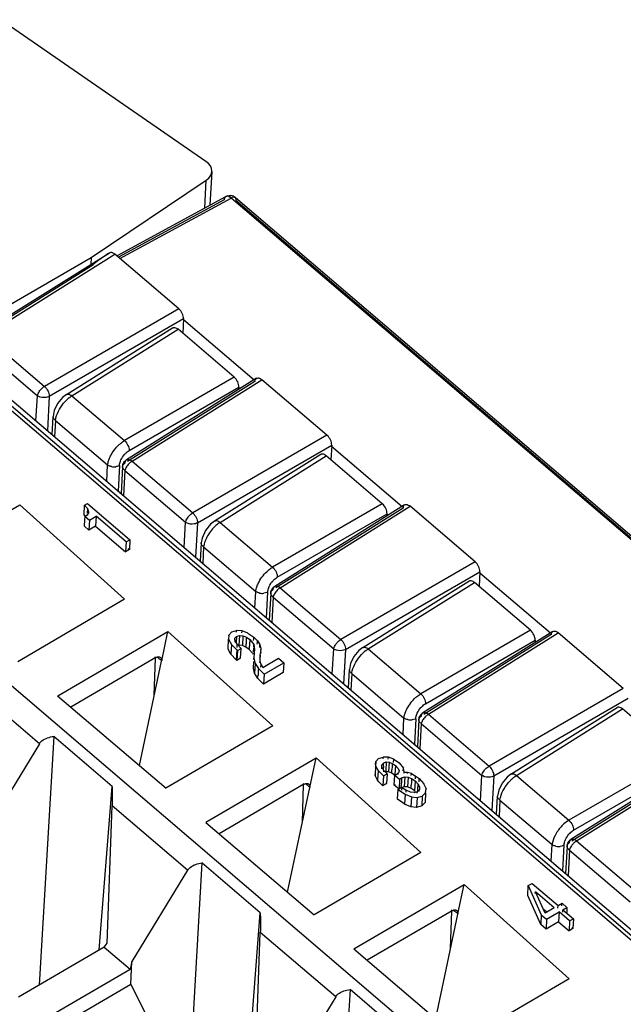
# Model space of a CAD drawing. Units: millimetres. Extents: x 0 to 420, y 0 to 297.
# Drawn here: x 315 to 327, y 212 to 231 of the extents above; entities that cross this region are included whole.
import ezdxf

# ---------------------------------------------------------------- set-up
doc = ezdxf.new("R2010")
doc.units = ezdxf.units.MM
doc.header["$LTSCALE"] = 23.1
doc.layers.get('0').update_dxf_attribs({"linetype": 'CONTINUOUS'})

msp = doc.modelspace()

# ---------------------------------------------------------------- linework, layer by layer
at = {"color": 7, "linetype": 'CONTINUOUS'}
for p, q in [((318.722, 227.874), (314.847, 230.554)), ((318.834, 227.682), (318.798, 227.046)), ((316.552, 226.057), (318.727, 227.518)), ((314.191, 224.685), (316.552, 226.057)), ((316.552, 226.057), (316.545, 225.927)), ((316.085, 223.466), (318.091, 224.725)), ((319.255, 223.793), (318.195, 224.699)), ((319.344, 223.605), (319.342, 223.56)), ((315.919, 223.296), (315.855, 223.162)), ((315.855, 223.162), (315.833, 223.05)), ((315.814, 222.703), (315.833, 223.051)), ((320.891, 222.331), (318.885, 221.072)), ((322.055, 221.399), (320.996, 222.305)), ((322.144, 221.211), (322.142, 221.167)), ((318.712, 220.892), (318.649, 220.75)), ((318.649, 220.75), (318.633, 220.657)), ((318.633, 220.657), (318.614, 220.31)), ((321.685, 218.678), (323.691, 219.937)), ((324.855, 219.006), (323.796, 219.911)), ((324.944, 218.817), (324.942, 218.773)), ((321.519, 218.509), (321.455, 218.375)), ((321.414, 217.916), (321.433, 218.264)), ((321.455, 218.375), (321.433, 218.263)), ((324.485, 216.285), (326.491, 217.544)), ((327.656, 216.612), (326.596, 217.518)), ((324.319, 216.115), (324.255, 215.981)), ((324.214, 215.523), (324.233, 215.87)), ((324.255, 215.981), (324.233, 215.87))]:
    msp.add_line(p, q, dxfattribs=at)
at = {"color": 9, "linetype": 'CONTINUOUS'}
for p, q in [((318.698, 226.991), (318.727, 227.518)), ((319.109, 227.212), (319.097, 227.208)), ((319.064, 227.145), (317.069, 226.063)), ((317.096, 226.039), (319.198, 227.18)), ((335.867, 212.931), (319.198, 227.18)), ((319.278, 227.189), (319.278, 227.189)), ((335.919, 212.918), (319.288, 227.134)), ((314.546, 224.581), (317, 226.121)), ((316.584, 225.91), (314.46, 224.576)), ((318.209, 225.088), (315.671, 223.619)), ((313.072, 224.847), (335.373, 205.784)), ((315.76, 223.431), (318.298, 224.9)), ((313.326, 224.717), (335.457, 205.799)), ((316.19, 223.44), (318.195, 224.699)), ((314.411, 224.404), (315.536, 223.442)), ((314.546, 224.581), (315.671, 223.619)), ((319.255, 223.793), (317.181, 222.593)), ((319.647, 223.71), (317.24, 222.199)), ((317.326, 222.204), (319.781, 223.744)), ((316.085, 223.466), (316.085, 223.466)), ((317.27, 222.404), (319.344, 223.605)), ((315.509, 222.964), (315.536, 223.442)), ((315.76, 223.431), (315.724, 222.78)), ((316.19, 223.44), (317.181, 222.593)), ((315.878, 222.975), (315.861, 222.663)), ((315.878, 222.975), (316.864, 222.132)), ((331.772, 203.654), (309.453, 222.732)), ((321.009, 222.694), (318.471, 221.225)), ((318.56, 221.037), (321.098, 222.506)), ((317.221, 222.23), (317.221, 222.23)), ((317.326, 222.204), (318.471, 221.225)), ((318.99, 221.047), (320.996, 222.305)), ((316.846, 221.821), (316.864, 222.132)), ((317.088, 222.121), (317.061, 221.637)), ((317.146, 222.103), (317.146, 222.103)), ((317.191, 222.027), (317.165, 221.549)), ((317.191, 222.027), (318.336, 221.048)), ((322.055, 221.399), (319.982, 220.199)), ((322.448, 221.317), (320.04, 219.806)), ((320.127, 219.811), (322.581, 221.351)), ((318.309, 220.57), (318.336, 221.048)), ((318.885, 221.072), (318.885, 221.072)), ((318.99, 221.047), (319.982, 220.199)), ((320.07, 220.011), (322.144, 221.211)), ((318.56, 221.037), (318.524, 220.387)), ((318.633, 220.657), (318.633, 220.657)), ((318.678, 220.581), (318.661, 220.27)), ((318.678, 220.581), (319.664, 219.739)), ((323.81, 220.301), (321.271, 218.832)), ((321.36, 218.644), (323.899, 220.113)), ((320.021, 219.836), (320.021, 219.836)), ((320.127, 219.811), (321.271, 218.832)), ((321.79, 218.653), (323.796, 219.911)), ((319.647, 219.427), (319.664, 219.739)), ((319.888, 219.728), (319.861, 219.244)), ((319.946, 219.709), (319.946, 219.71)), ((319.991, 219.633), (319.965, 219.155)), ((319.991, 219.633), (321.136, 218.655)), ((324.855, 219.006), (322.782, 217.805)), ((325.248, 218.923), (322.84, 217.412)), ((322.871, 217.617), (324.944, 218.817)), ((322.927, 217.417), (325.381, 218.957)), ((321.11, 218.176), (321.136, 218.655)), ((321.36, 218.644), (321.324, 217.993)), ((321.685, 218.678), (321.685, 218.679)), ((321.79, 218.653), (322.782, 217.805)), ((317.774, 218.488), (317.757, 218.499)), ((315.574, 216.86), (314.149, 218.079)), ((321.478, 218.188), (321.461, 217.876)), ((321.478, 218.188), (322.464, 217.345)), ((326.61, 217.907), (324.072, 216.438)), ((324.16, 216.25), (326.699, 217.719)), ((324.59, 216.259), (326.596, 217.518)), ((322.447, 217.033), (322.464, 217.345)), ((322.688, 217.334), (322.661, 216.85)), ((322.821, 217.442), (322.821, 217.442)), ((322.927, 217.417), (324.072, 216.438)), ((322.747, 217.316), (322.747, 217.316)), ((322.792, 217.24), (322.765, 216.762)), ((322.792, 217.24), (323.936, 216.261)), ((327.656, 216.612), (325.582, 215.412)), ((328.048, 216.529), (325.64, 215.019)), ((325.671, 215.224), (327.745, 216.424)), ((325.727, 215.023), (328.181, 216.564)), ((323.91, 215.783), (323.936, 216.261)), ((324.16, 216.25), (324.124, 215.6)), ((324.485, 216.285), (324.485, 216.285)), ((324.59, 216.259), (325.582, 215.412)), ((320.574, 216.095), (320.557, 216.106)), ((318.374, 214.467), (316.949, 215.685)), ((324.278, 215.794), (324.261, 215.483)), ((324.278, 215.794), (325.264, 214.952)), ((325.247, 214.64), (325.264, 214.952)), ((325.488, 214.941), (325.461, 214.457)), ((325.547, 214.922), (325.547, 214.922)), ((325.621, 215.049), (325.621, 215.049)), ((325.727, 215.023), (326.872, 214.045)), ((325.592, 214.846), (325.565, 214.368)), ((325.592, 214.846), (326.737, 213.867)), ((323.374, 213.701), (323.357, 213.712)), ((321.174, 212.073), (319.749, 213.292))]:
    msp.add_line(p, q, dxfattribs=at)
at = {"color": 6, "linetype": 'CONTINUOUS'}
for p, q in [((317.037, 226.09), (319.097, 227.208)), ((319.278, 227.189), (335.942, 212.944)), ((314.441, 224.606), (316.896, 226.147)), ((316.88, 226.131), (316.896, 226.147)), ((318.209, 225.088), (317, 226.121)), ((313.285, 224.865), (335.563, 205.822)), ((318.298, 224.9), (318.283, 224.624)), ((318.297, 224.882), (319.631, 223.742)), ((319.677, 223.771), (317.221, 222.23)), ((321.009, 222.694), (319.781, 223.744)), ((321.098, 222.506), (321.083, 222.23)), ((321.097, 222.489), (322.431, 221.348)), ((317.146, 222.103), (317.118, 221.589)), ((313.12, 220.161), (315.202, 221.378)), ((315.202, 221.378), (317.184, 219.592)), ((316.417, 221.187), (316.428, 221.374)), ((316.428, 221.374), (316.481, 221.405)), ((316.428, 221.374), (316.484, 221.306)), ((316.484, 221.306), (316.479, 221.218)), ((316.481, 221.405), (317.284, 220.718)), ((316.484, 221.306), (316.503, 221.249)), ((316.503, 221.249), (316.488, 221.201)), ((316.503, 221.249), (316.501, 221.217)), ((322.477, 221.377), (320.021, 219.836)), ((323.81, 220.301), (322.581, 221.351)), ((316.439, 221.161), (316.417, 221.187)), ((316.428, 220.972), (316.434, 221.096)), ((316.434, 221.096), (316.438, 221.158)), ((316.438, 221.158), (316.488, 221.201)), ((316.438, 221.158), (316.519, 221.088)), ((316.487, 221.183), (316.488, 221.201)), ((316.519, 221.088), (316.509, 220.902)), ((316.519, 221.088), (316.646, 221.162)), ((316.646, 221.162), (316.635, 220.975)), ((317.214, 220.676), (316.646, 221.162)), ((316.509, 220.902), (316.427, 220.972)), ((316.635, 220.975), (316.509, 220.902)), ((316.635, 220.975), (317.203, 220.49)), ((317.214, 220.676), (317.203, 220.49)), ((317.214, 220.676), (317.284, 220.718)), ((317.284, 220.718), (317.274, 220.531)), ((317.274, 220.531), (317.203, 220.49)), ((317.274, 220.531), (317.254, 220.549)), ((323.899, 220.113), (323.883, 219.837)), ((323.898, 220.095), (325.232, 218.955)), ((317.184, 219.592), (315.165, 218.412)), ((319.946, 219.709), (319.918, 219.195)), ((319.209, 218.975), (319.299, 219.002)), ((319.297, 218.97), (319.299, 219.002)), ((319.404, 218.994), (319.299, 219.002)), ((315.92, 217.767), (318.002, 218.984)), ((317.885, 218.429), (318.002, 218.984)), ((318.002, 218.984), (319.984, 217.198)), ((319.141, 218.648), (319.151, 218.835)), ((319.154, 218.914), (319.151, 218.835)), ((319.151, 218.835), (319.202, 218.739)), ((319.153, 218.9), (319.154, 218.914)), ((319.154, 218.914), (319.209, 218.975)), ((319.268, 218.817), (319.27, 218.855)), ((319.27, 218.855), (319.302, 218.891)), ((319.273, 218.804), (319.27, 218.855)), ((319.302, 218.891), (319.295, 218.783)), ((319.302, 218.891), (319.356, 218.908)), ((319.356, 218.908), (319.346, 218.722)), ((319.356, 218.908), (319.42, 218.903)), ((319.402, 218.957), (319.404, 218.994)), ((319.516, 218.95), (319.404, 218.994)), ((319.42, 218.903), (319.41, 218.716)), ((319.42, 218.903), (319.486, 218.877)), ((319.483, 218.814), (319.481, 218.751)), ((319.486, 218.877), (319.55, 218.833)), ((319.516, 218.95), (319.626, 218.875)), ((319.55, 218.833), (319.628, 218.738)), ((319.626, 218.875), (319.696, 218.804)), ((325.277, 218.983), (322.821, 217.442)), ((326.61, 217.907), (325.381, 218.957)), ((319.141, 218.648), (319.142, 218.672)), ((319.192, 218.552), (319.141, 218.648)), ((319.202, 218.739), (319.192, 218.552)), ((319.202, 218.739), (319.305, 218.633)), ((319.272, 218.784), (319.273, 218.804)), ((319.309, 218.742), (319.273, 218.804)), ((319.305, 218.633), (319.294, 218.447)), ((319.305, 218.633), (319.318, 218.621)), ((319.309, 218.742), (319.388, 218.662)), ((319.318, 218.621), (319.388, 218.662)), ((319.41, 218.716), (319.346, 218.722)), ((319.378, 218.476), (319.388, 218.662)), ((319.478, 218.689), (319.41, 218.716)), ((319.541, 218.645), (319.478, 218.689)), ((319.547, 218.771), (319.544, 218.708)), ((319.62, 218.6), (319.624, 218.672)), ((319.625, 218.69), (319.628, 218.738)), ((319.628, 218.738), (319.642, 218.64)), ((319.642, 218.64), (319.633, 218.582)), ((319.642, 218.64), (319.641, 218.622)), ((319.696, 218.804), (319.742, 218.735)), ((319.739, 218.683), (319.742, 218.735)), ((319.763, 218.664), (319.742, 218.735)), ((319.761, 218.634), (319.763, 218.664)), ((319.761, 218.592), (319.763, 218.664)), ((317.774, 218.488), (316.17, 217.551)), ((317.746, 217.772), (317.768, 218.485)), ((319.294, 218.447), (319.192, 218.552)), ((319.308, 218.435), (319.294, 218.447)), ((319.318, 218.621), (319.308, 218.435)), ((319.378, 218.476), (319.308, 218.435)), ((319.628, 218.454), (319.629, 218.476)), ((319.633, 218.582), (319.629, 218.476)), ((319.629, 218.476), (319.653, 218.378)), ((319.632, 218.554), (319.633, 218.582)), ((319.745, 218.414), (319.749, 218.536)), ((319.749, 218.536), (319.747, 218.495)), ((319.749, 218.536), (319.761, 218.592)), ((319.761, 218.592), (319.76, 218.575)), ((319.8, 218.305), (320.092, 218.476)), ((320.092, 218.476), (320.191, 218.392)), ((317.466, 216.448), (317.883, 218.423)), ((319.619, 218.289), (319.626, 218.416)), ((319.642, 218.192), (319.619, 218.289)), ((319.653, 218.378), (319.642, 218.192)), ((319.653, 218.378), (319.712, 218.282)), ((319.712, 218.282), (319.82, 218.175)), ((319.743, 218.389), (319.745, 218.414)), ((319.763, 218.359), (319.745, 218.414)), ((319.761, 218.307), (319.763, 218.359)), ((319.763, 218.359), (319.8, 218.305)), ((319.82, 218.175), (320.191, 218.392)), ((320.191, 218.392), (320.181, 218.205)), ((319.703, 218.094), (319.642, 218.192)), ((319.81, 217.988), (319.703, 218.094)), ((319.709, 218.22), (319.707, 218.157)), ((320.181, 218.205), (319.81, 217.988)), ((319.82, 218.175), (319.81, 217.988)), ((315.917, 217.766), (317.968, 216.02)), ((319.984, 217.198), (317.965, 216.019)), ((322.747, 217.316), (322.718, 216.802)), ((315.847, 216.999), (315.572, 212.296)), ((316.948, 216.054), (315.847, 216.999)), ((315.574, 216.86), (314.523, 215.133)), ((318.72, 215.374), (320.802, 216.591)), ((320.685, 216.035), (320.802, 216.591)), ((320.802, 216.591), (322.784, 214.805)), ((321.931, 216.521), (321.983, 216.578)), ((321.983, 216.578), (322.072, 216.608)), ((322.07, 216.573), (322.072, 216.608)), ((322.17, 216.604), (322.072, 216.608)), ((322.168, 216.571), (322.17, 216.604)), ((322.271, 216.566), (322.17, 216.604)), ((328.077, 216.59), (325.621, 215.049)), ((321.929, 216.445), (321.919, 216.259)), ((321.928, 216.469), (321.931, 216.521)), ((321.931, 216.521), (321.929, 216.445)), ((321.929, 216.445), (321.977, 216.355)), ((322.044, 216.387), (322.046, 216.416)), ((322.045, 216.439), (322.047, 216.463)), ((322.046, 216.416), (322.047, 216.463)), ((322.046, 216.416), (322.08, 216.359)), ((322.047, 216.463), (322.081, 216.499)), ((322.077, 216.437), (322.073, 216.374)), ((322.081, 216.499), (322.131, 216.515)), ((322.127, 216.453), (322.124, 216.419)), ((322.131, 216.515), (322.185, 216.512)), ((322.185, 216.512), (322.175, 216.326)), ((322.185, 216.512), (322.242, 216.489)), ((322.239, 216.427), (322.237, 216.364)), ((322.242, 216.489), (322.302, 216.448)), ((322.267, 216.502), (322.271, 216.566)), ((322.271, 216.566), (322.372, 216.496)), ((322.302, 216.448), (322.293, 216.285)), ((322.302, 216.448), (322.354, 216.394)), ((322.354, 216.394), (322.371, 216.35)), ((322.372, 216.496), (322.454, 216.401)), ((322.451, 216.345), (322.454, 216.401)), ((322.466, 216.319), (322.454, 216.401)), ((321.919, 216.259), (321.919, 216.279)), ((321.966, 216.169), (321.919, 216.259)), ((321.977, 216.355), (321.966, 216.169)), ((321.977, 216.355), (322.045, 216.285)), ((322.045, 216.285), (322.076, 216.253)), ((322.077, 216.252), (322.067, 216.066)), ((322.08, 216.359), (322.147, 216.293)), ((322.148, 216.327), (322.118, 216.328)), ((322.123, 216.279), (322.147, 216.293)), ((322.147, 216.293), (322.136, 216.106)), ((322.175, 216.326), (322.148, 216.327)), ((322.234, 216.301), (322.175, 216.326)), ((322.292, 216.262), (322.234, 216.301)), ((322.281, 216.078), (322.291, 216.265)), ((322.291, 216.265), (322.316, 216.277)), ((322.291, 216.265), (322.382, 216.187)), ((322.316, 216.277), (322.358, 216.31)), ((322.371, 216.35), (322.358, 216.31)), ((322.371, 216.35), (322.37, 216.324)), ((322.382, 216.187), (322.419, 216.212)), ((322.419, 216.212), (322.478, 216.232)), ((322.465, 216.303), (322.466, 216.319)), ((322.534, 216.314), (322.466, 216.319)), ((322.478, 216.232), (322.468, 216.045)), ((322.478, 216.232), (322.542, 216.229)), ((322.542, 216.229), (322.531, 216.042)), ((322.533, 216.298), (322.534, 216.314)), ((322.605, 216.294), (322.534, 216.314)), ((322.542, 216.229), (322.608, 216.203)), ((322.603, 216.26), (322.605, 216.294)), ((322.605, 216.294), (322.676, 216.256)), ((322.608, 216.203), (322.675, 216.158)), ((322.676, 216.256), (322.75, 216.202)), ((316.706, 212.959), (316.948, 216.054)), ((320.574, 216.095), (318.97, 215.157)), ((320.266, 214.054), (320.683, 216.03)), ((320.546, 215.378), (320.568, 216.091)), ((321.992, 216.142), (321.966, 216.169)), ((322.066, 216.066), (321.992, 216.142)), ((322.281, 216.078), (322.305, 216.091)), ((322.372, 216.001), (322.281, 216.078)), ((322.368, 216.006), (322.408, 216.03)), ((322.382, 216.187), (322.372, 216)), ((322.416, 216.15), (322.413, 216.072)), ((322.413, 216.088), (322.413, 216.072)), ((322.422, 215.985), (322.425, 216.04)), ((322.425, 216.04), (322.509, 215.98)), ((322.468, 216.045), (322.427, 216.032)), ((322.531, 216.042), (322.468, 216.045)), ((322.6, 216.016), (322.531, 216.042)), ((322.605, 216.141), (322.603, 216.078)), ((322.675, 216.158), (322.664, 215.971)), ((322.675, 216.158), (322.733, 216.096)), ((322.725, 215.972), (322.729, 216.034)), ((322.733, 216.096), (322.76, 216.041)), ((322.75, 216.202), (322.841, 216.104)), ((322.76, 216.041), (322.755, 215.993)), ((322.76, 216.041), (322.759, 216.013)), ((322.881, 216.014), (322.841, 216.104)), ((322.343, 215.811), (322.353, 215.998)), ((322.354, 215.997), (322.436, 215.939)), ((322.436, 215.939), (322.484, 215.905)), ((322.484, 215.905), (322.473, 215.719)), ((322.484, 215.905), (322.604, 215.855)), ((322.588, 215.945), (322.509, 215.98)), ((322.657, 215.937), (322.588, 215.945)), ((322.604, 215.855), (322.594, 215.668)), ((322.604, 215.855), (322.715, 215.843)), ((322.664, 215.971), (322.625, 215.998)), ((322.657, 215.937), (322.718, 215.956)), ((322.715, 215.843), (322.704, 215.657)), ((322.715, 215.843), (322.81, 215.871)), ((322.716, 215.924), (322.718, 215.956)), ((322.718, 215.956), (322.755, 215.993)), ((322.753, 215.954), (322.755, 215.993)), ((322.81, 215.871), (322.799, 215.684)), ((322.81, 215.871), (322.872, 215.934)), ((322.872, 215.934), (322.862, 215.747)), ((322.872, 215.934), (322.881, 216.014)), ((322.881, 216.014), (322.88, 215.986)), ((316.854, 213.091), (316.949, 215.685)), ((322.442, 215.74), (322.344, 215.811)), ((322.473, 215.719), (322.442, 215.74)), ((322.594, 215.668), (322.473, 215.719)), ((322.704, 215.657), (322.594, 215.668)), ((322.799, 215.684), (322.704, 215.657)), ((322.862, 215.747), (322.799, 215.684)), ((318.717, 215.372), (320.768, 213.627)), ((325.547, 214.922), (325.518, 214.408)), ((322.784, 214.805), (320.766, 213.625)), ((318.647, 214.606), (318.372, 209.903)), ((319.748, 213.66), (318.647, 214.606)), ((318.374, 214.467), (317.323, 212.739)), ((321.52, 212.98), (323.602, 214.197)), ((323.485, 213.642), (323.602, 214.197)), ((323.602, 214.197), (325.584, 212.411)), ((324.804, 213.989), (324.814, 214.176)), ((324.814, 214.176), (324.885, 214.217)), ((324.814, 214.176), (325.06, 213.626)), ((324.885, 214.217), (325.376, 213.798)), ((325.05, 213.439), (324.804, 213.989)), ((324.946, 214.027), (324.948, 214.062)), ((325.135, 213.656), (324.948, 214.062)), ((325.306, 213.757), (324.948, 214.062)), ((325.374, 213.753), (325.376, 213.798)), ((325.376, 213.798), (325.453, 213.843)), ((325.45, 213.793), (325.453, 213.843)), ((325.453, 213.843), (325.545, 213.764)), ((319.506, 210.566), (319.748, 213.66)), ((323.374, 213.701), (321.77, 212.764)), ((323.066, 211.661), (323.484, 213.636)), ((323.346, 212.985), (323.368, 213.698)), ((325.06, 213.626), (325.05, 213.439)), ((325.06, 213.626), (325.161, 213.54)), ((325.096, 213.74), (325.16, 213.686)), ((325.306, 213.757), (325.135, 213.656)), ((325.161, 213.54), (325.398, 213.678)), ((325.398, 213.678), (325.388, 213.491)), ((325.596, 213.509), (325.398, 213.678)), ((325.466, 213.674), (325.468, 213.719)), ((325.468, 213.719), (325.545, 213.764)), ((325.468, 213.719), (325.666, 213.55)), ((325.545, 213.764), (325.54, 213.67)), ((325.151, 213.353), (325.05, 213.439)), ((325.161, 213.54), (325.151, 213.353)), ((325.388, 213.491), (325.151, 213.353)), ((325.388, 213.491), (325.585, 213.322)), ((325.596, 213.509), (325.585, 213.322)), ((325.596, 213.509), (325.666, 213.55)), ((325.666, 213.55), (325.656, 213.363)), ((319.654, 210.697), (319.749, 213.292)), ((325.656, 213.363), (325.585, 213.322)), ((325.656, 213.363), (325.635, 213.38)), ((316.801, 213.014), (316.854, 213.091)), ((316.801, 213.014), (315.181, 212.068)), ((316.801, 213.014), (317.288, 212.598)), ((321.517, 212.979), (323.568, 211.233)), ((317.323, 212.739), (317.288, 212.598)), ((317.303, 212.309), (317.323, 212.739)), ((315.506, 211.557), (317.288, 212.598)), ((317.303, 212.309), (315.727, 211.388)), ((317.303, 212.309), (317.929, 211.069)), ((325.584, 212.411), (323.566, 211.232)), ((321.447, 212.212), (321.172, 207.509)), ((322.548, 211.266), (321.447, 212.212)), ((321.174, 212.073), (320.123, 210.345))]:
    msp.add_line(p, q, dxfattribs=at)
at = {"color": 7, "linetype": 'CONTINUOUS'}
for points in [[(316.085, 223.466), (316.013, 223.41), (315.919, 223.296)], [(318.885, 221.072), (318.81, 221.013), (318.712, 220.892)], [(321.685, 218.679), (321.613, 218.623), (321.519, 218.509)], [(324.486, 216.285), (324.414, 216.229), (324.319, 216.115)]]:
    msp.add_lwpolyline(points, dxfattribs=at)
at = {"color": 6, "linetype": 'CONTINUOUS'}
for centre, radius, start, end in [((319.174, 227.067), 0.161, 104.469, 118.4613), ((319.173, 227.067), 0.16, 49.3514, 83.0915), ((321.245, 219.529), 7.915, 123.4771, 124.5284), ((317.305, 222.094), 0.159, 169.4767, 176.799), ((320.105, 219.701), 0.159, 169.4767, 176.799), ((323.767, 218.643), 4.287, 176.8728, 177.71), ((326.454, 218.453), 6.914, 176.8464, 177.366), ((313.869, 219.202), 5.766, 356.138, 356.7534), ((324.793, 218.441), 5.492, 176.8577, 177.5118), ((315.197, 218.923), 4.287, 356.8728, 357.71), ((312.638, 219.025), 6.914, 356.8464, 357.366), ((305.279, 207.075), 18.365, 38.8397, 39.0493), ((312.76, 219.196), 6.947, 356.252, 356.7621), ((313.553, 212.629), 8.253, 45.1069, 45.2522), ((331.009, 227.798), 14.672, 218.8555, 219.0652), ((325.143, 217.984), 5.438, 176.8583, 177.5188), ((315.446, 218.331), 4.264, 356.8145, 357.1976), ((312.654, 218.467), 7.059, 357.2021, 357.4795), ((322.905, 217.307), 0.159, 169.4767, 176.799), ((317.218, 216.776), 4.871, 356.0059, 356.7415), ((332.006, 215.664), 9.911, 175.6316, 175.8501), ((326.54, 216.254), 4.305, 176.8726, 177.7064), ((326.456, 216.116), 4.383, 176.8182, 177.2466), ((324.887, 216.173), 2.773, 176.2035, 176.7856), ((326.244, 216.083), 4.133, 175.8686, 176.2078), ((319.129, 216.474), 3.11, 356.8069, 357.0839), ((317.342, 216.562), 4.899, 357.1197, 357.6766), ((305.027, 217.28), 17.358, 356.6811, 356.7981), ((326.626, 215.982), 4.213, 176.8707, 177.7152), ((326.917, 215.968), 4.316, 176.8724, 177.7041), ((327.218, 216.008), 4.548, 176.8689, 177.6581), ((320.58, 214.529), 2.217, 45.3788, 45.9448), ((326.835, 208.495), 8.74, 120.31, 120.4368), ((318.257, 216.251), 4.159, 357.092, 357.5248), ((318.29, 216.251), 4.316, 356.8724, 357.7041), ((315.687, 216.511), 7.058, 356.1254, 356.3724), ((318.419, 216.338), 4.321, 356.3722, 356.7894), ((328.601, 215.88), 5.86, 176.8543, 177.4674), ((318.106, 223.264), 8.417, 300.3085, 300.4237), ((319.475, 216.15), 3.039, 356.1631, 356.7814), ((319.683, 211.769), 5.152, 55.1726, 55.5099), ((326.032, 219.129), 4.617, 223.1596, 223.4051), ((325.705, 214.913), 0.159, 169.4767, 176.799)]:
    msp.add_arc(centre, radius, start, end, dxfattribs=at)
at = {"color": 9, "linetype": 'CONTINUOUS'}
for centre, radius, start, end in [((316.546, 222.89), 0.656, 128.7595, 132.4042), ((316.986, 222.335), 0.238, 257.8595, 277.5526), ((317.527, 221.905), 0.361, 136.1177, 142.6733), ((320.327, 219.512), 0.361, 136.1177, 142.6733), ((319.786, 219.942), 0.238, 257.8595, 277.5526), ((322.144, 218.106), 0.652, 128.7905, 132.0727), ((323.127, 217.118), 0.361, 136.1177, 142.6733), ((322.587, 217.548), 0.238, 257.8595, 277.5526), ((324.944, 215.712), 0.652, 128.7905, 132.0727), ((325.387, 215.154), 0.238, 257.8595, 277.5526), ((325.927, 214.724), 0.361, 136.1177, 142.6733)]:
    msp.add_arc(centre, radius, start, end, dxfattribs=at)
at = {"color": 7, "linetype": 'CONTINUOUS'}
for centre, major_axis, ratio, start_param, end_param in [((318.434, 227.701), (0.4, -0.016), 0.646151, -0.723862, 0.794574), ((319.233, 223.681), (-0.081, 0.138), 0.556035, -2.442972, -1.012067), ((322.033, 221.288), (-0.081, 0.138), 0.556035, -2.442972, -1.012067), ((324.833, 218.894), (-0.081, 0.138), 0.556035, -2.442972, -1.012067)]:
    msp.add_ellipse(centre, major_axis=major_axis, ratio=ratio, start_param=start_param, end_param=end_param, dxfattribs=at)
at = {"color": 6, "linetype": 'CONTINUOUS'}
for centre, ratio, start_param, end_param in [((318.187, 224.977), 0.556035, -2.442972, -1.012067), ((319.759, 223.633), 0.555707, 0.558742, 0.698494), ((320.987, 222.583), 0.556035, -2.442972, -1.012067), ((322.559, 221.24), 0.555707, 0.558742, 0.698494), ((323.787, 220.189), 0.556035, -2.442972, -1.012067), ((325.359, 218.846), 0.555707, 0.558742, 0.698494)]:
    msp.add_ellipse(centre, major_axis=(-0.081, 0.138), ratio=ratio, start_param=start_param, end_param=end_param, dxfattribs=at)
at = {"color": 9, "linetype": 'CONTINUOUS'}
for points, knots in [([(319.097, 227.208), (319.089, 227.203), (319.079, 227.193), (319.073, 227.181), (319.071, 227.177)], [0, 0, 0, 0, 0.729502, 1, 1, 1, 1]), ([(319.183, 227.192), (319.179, 227.195), (319.163, 227.205), (319.145, 227.212), (319.132, 227.214)], [0, 0, 0, 0, 0.277215, 1, 1, 1, 1]), ([(319.278, 227.189), (319.273, 227.192), (319.247, 227.204), (319.217, 227.191), (319.198, 227.18)], [0, 0, 0, 0, 0.191549, 1, 1, 1, 1]), ([(319.288, 227.134), (319.29, 227.14), (319.292, 227.158), (319.288, 227.18), (319.278, 227.189)], [0, 0, 0, 0, 0.308796, 1, 1, 1, 1]), ([(315.536, 223.442), (315.538, 223.45), (315.548, 223.485), (315.567, 223.516), (315.585, 223.539)], [0, 0, 0, 0, 0.216336, 1, 1, 1, 1]), ([(315.585, 223.539), (315.591, 223.547), (315.616, 223.578), (315.646, 223.604), (315.671, 223.619)], [0, 0, 0, 0, 0.262251, 1, 1, 1, 1]), ([(315.671, 223.619), (315.699, 223.595), (315.741, 223.536), (315.761, 223.465), (315.76, 223.431)], [0, 0, 0, 0, 0.519852, 1, 1, 1, 1]), ([(316.085, 223.466), (316.09, 223.469), (316.12, 223.48), (316.153, 223.466), (316.174, 223.452)], [0, 0, 0, 0, 0.19534, 1, 1, 1, 1]), ([(315.745, 223.423), (315.73, 223.417), (315.667, 223.4), (315.596, 223.409), (315.552, 223.432)], [0, 0, 0, 0, 0.24375, 1, 1, 1, 1]), ([(315.955, 223.188), (315.985, 223.24), (316.033, 223.305), (316.089, 223.361), (316.104, 223.374)], [0, 0, 0, 0, 0.7549, 1, 1, 1, 1]), ([(315.878, 222.975), (315.88, 222.992), (315.894, 223.066), (315.925, 223.137), (315.955, 223.188)], [0, 0, 0, 0, 0.223026, 1, 1, 1, 1]), ([(315.878, 222.975), (315.87, 222.98), (315.847, 222.999), (315.832, 223.03), (315.833, 223.051)], [0, 0, 0, 0, 0.312516, 1, 1, 1, 1]), ([(317.081, 222.517), (317.089, 222.524), (317.12, 222.552), (317.155, 222.577), (317.181, 222.593)], [0, 0, 0, 0, 0.262215, 1, 1, 1, 1]), ([(317.181, 222.593), (317.209, 222.568), (317.251, 222.509), (317.272, 222.438), (317.27, 222.404)], [0, 0, 0, 0, 0.525987, 1, 1, 1, 1]), ([(316.886, 222.225), (316.895, 222.251), (316.942, 222.36), (317.015, 222.456), (317.081, 222.517)], [0, 0, 0, 0, 0.237671, 1, 1, 1, 1]), ([(317.183, 222.33), (317.19, 222.338), (317.216, 222.366), (317.246, 222.39), (317.27, 222.404)], [0, 0, 0, 0, 0.263956, 1, 1, 1, 1]), ([(316.864, 222.132), (316.865, 222.14), (316.869, 222.171), (316.878, 222.202), (316.886, 222.225)], [0, 0, 0, 0, 0.234275, 1, 1, 1, 1]), ([(317.088, 222.121), (317.088, 222.13), (317.093, 222.166), (317.105, 222.201), (317.116, 222.227)], [0, 0, 0, 0, 0.229082, 1, 1, 1, 1]), ([(317.146, 222.103), (317.147, 222.11), (317.153, 222.137), (317.175, 222.159), (317.193, 222.17)], [0, 0, 0, 0, 0.229425, 1, 1, 1, 1]), ([(317.193, 222.17), (317.193, 222.175), (317.195, 222.193), (317.202, 222.211), (317.21, 222.22)], [0, 0, 0, 0, 0.280465, 1, 1, 1, 1]), ([(317.254, 222.237), (317.258, 222.237), (317.278, 222.234), (317.297, 222.225), (317.311, 222.216)], [0, 0, 0, 0, 0.22311, 1, 1, 1, 1]), ([(317.326, 222.204), (317.321, 222.201), (317.3, 222.187), (317.28, 222.17), (317.267, 222.156)], [0, 0, 0, 0, 0.232907, 1, 1, 1, 1]), ([(316.936, 222.103), (316.929, 222.104), (316.904, 222.111), (316.879, 222.121), (316.864, 222.132)], [0, 0, 0, 0, 0.273838, 1, 1, 1, 1]), ([(317.088, 222.121), (317.083, 222.119), (317.061, 222.108), (317.036, 222.102), (317.017, 222.1)], [0, 0, 0, 0, 0.222424, 1, 1, 1, 1]), ([(317.191, 222.027), (317.184, 222.032), (317.161, 222.051), (317.145, 222.082), (317.146, 222.103)], [0, 0, 0, 0, 0.286271, 1, 1, 1, 1]), ([(318.336, 221.048), (318.338, 221.056), (318.348, 221.091), (318.367, 221.123), (318.385, 221.145)], [0, 0, 0, 0, 0.216336, 1, 1, 1, 1]), ([(318.385, 221.145), (318.391, 221.154), (318.416, 221.184), (318.446, 221.211), (318.471, 221.225)], [0, 0, 0, 0, 0.262251, 1, 1, 1, 1]), ([(318.471, 221.225), (318.499, 221.201), (318.541, 221.142), (318.562, 221.071), (318.56, 221.037)], [0, 0, 0, 0, 0.519852, 1, 1, 1, 1]), ([(318.885, 221.072), (318.89, 221.075), (318.92, 221.087), (318.954, 221.072), (318.974, 221.058)], [0, 0, 0, 0, 0.195228, 1, 1, 1, 1]), ([(318.99, 221.047), (318.982, 221.041), (318.947, 221.019), (318.915, 220.992), (318.892, 220.97)], [0, 0, 0, 0, 0.23612, 1, 1, 1, 1]), ([(318.545, 221.03), (318.53, 221.023), (318.467, 221.006), (318.396, 221.015), (318.352, 221.038)], [0, 0, 0, 0, 0.24375, 1, 1, 1, 1]), ([(318.738, 220.764), (318.733, 220.754), (318.714, 220.715), (318.699, 220.674), (318.69, 220.643)], [0, 0, 0, 0, 0.262212, 1, 1, 1, 1]), ([(318.678, 220.581), (318.67, 220.587), (318.647, 220.606), (318.632, 220.637), (318.633, 220.657)], [0, 0, 0, 0, 0.312413, 1, 1, 1, 1]), ([(319.691, 219.846), (319.701, 219.873), (319.751, 219.981), (319.827, 220.077), (319.896, 220.136)], [0, 0, 0, 0, 0.240635, 1, 1, 1, 1]), ([(319.896, 220.136), (319.902, 220.142), (319.93, 220.165), (319.959, 220.186), (319.982, 220.199)], [0, 0, 0, 0, 0.261123, 1, 1, 1, 1]), ([(319.982, 220.199), (320.01, 220.174), (320.051, 220.115), (320.072, 220.044), (320.07, 220.011)], [0, 0, 0, 0, 0.525987, 1, 1, 1, 1]), ([(319.983, 219.937), (319.99, 219.944), (320.016, 219.972), (320.046, 219.997), (320.07, 220.011)], [0, 0, 0, 0, 0.263942, 1, 1, 1, 1]), ([(319.664, 219.739), (319.665, 219.747), (319.67, 219.784), (319.681, 219.82), (319.691, 219.846)], [0, 0, 0, 0, 0.232323, 1, 1, 1, 1]), ([(319.888, 219.728), (319.888, 219.736), (319.893, 219.773), (319.905, 219.808), (319.916, 219.834)], [0, 0, 0, 0, 0.229057, 1, 1, 1, 1]), ([(319.946, 219.71), (319.947, 219.716), (319.953, 219.744), (319.975, 219.765), (319.993, 219.776)], [0, 0, 0, 0, 0.229425, 1, 1, 1, 1]), ([(319.993, 219.776), (319.993, 219.781), (319.995, 219.799), (320.002, 219.817), (320.01, 219.827)], [0, 0, 0, 0, 0.280465, 1, 1, 1, 1]), ([(320.054, 219.844), (320.058, 219.844), (320.079, 219.841), (320.098, 219.831), (320.111, 219.822)], [0, 0, 0, 0, 0.22311, 1, 1, 1, 1]), ([(320.127, 219.811), (320.121, 219.807), (320.1, 219.793), (320.08, 219.776), (320.067, 219.762)], [0, 0, 0, 0, 0.232907, 1, 1, 1, 1]), ([(319.736, 219.709), (319.729, 219.711), (319.704, 219.717), (319.68, 219.728), (319.664, 219.739)], [0, 0, 0, 0, 0.273838, 1, 1, 1, 1]), ([(319.888, 219.728), (319.883, 219.725), (319.861, 219.714), (319.837, 219.708), (319.818, 219.706)], [0, 0, 0, 0, 0.222424, 1, 1, 1, 1]), ([(319.991, 219.633), (319.984, 219.638), (319.961, 219.657), (319.945, 219.688), (319.946, 219.709)], [0, 0, 0, 0, 0.286271, 1, 1, 1, 1]), ([(321.185, 218.752), (321.191, 218.76), (321.216, 218.79), (321.247, 218.817), (321.271, 218.832)], [0, 0, 0, 0, 0.262251, 1, 1, 1, 1]), ([(321.271, 218.832), (321.299, 218.808), (321.341, 218.748), (321.362, 218.678), (321.36, 218.644)], [0, 0, 0, 0, 0.519852, 1, 1, 1, 1]), ([(321.136, 218.655), (321.138, 218.662), (321.148, 218.697), (321.168, 218.729), (321.185, 218.752)], [0, 0, 0, 0, 0.216336, 1, 1, 1, 1]), ([(321.345, 218.636), (321.331, 218.63), (321.267, 218.612), (321.196, 218.622), (321.152, 218.645)], [0, 0, 0, 0, 0.24375, 1, 1, 1, 1]), ([(321.685, 218.679), (321.69, 218.682), (321.72, 218.693), (321.754, 218.679), (321.774, 218.665)], [0, 0, 0, 0, 0.19534, 1, 1, 1, 1]), ([(321.556, 218.403), (321.587, 218.456), (321.635, 218.521), (321.692, 218.577), (321.707, 218.59)], [0, 0, 0, 0, 0.755349, 1, 1, 1, 1]), ([(321.478, 218.188), (321.471, 218.193), (321.447, 218.212), (321.432, 218.243), (321.433, 218.264)], [0, 0, 0, 0, 0.312516, 1, 1, 1, 1]), ([(321.478, 218.188), (321.48, 218.205), (321.494, 218.28), (321.526, 218.352), (321.556, 218.403)], [0, 0, 0, 0, 0.222849, 1, 1, 1, 1]), ([(322.486, 217.439), (322.496, 217.466), (322.543, 217.575), (322.618, 217.672), (322.685, 217.733)], [0, 0, 0, 0, 0.238099, 1, 1, 1, 1]), ([(322.685, 217.733), (322.693, 217.74), (322.723, 217.767), (322.756, 217.79), (322.782, 217.805)], [0, 0, 0, 0, 0.26192, 1, 1, 1, 1]), ([(322.782, 217.805), (322.81, 217.781), (322.851, 217.722), (322.872, 217.651), (322.871, 217.617)], [0, 0, 0, 0, 0.525987, 1, 1, 1, 1]), ([(322.783, 217.543), (322.79, 217.551), (322.816, 217.579), (322.846, 217.603), (322.871, 217.617)], [0, 0, 0, 0, 0.263956, 1, 1, 1, 1]), ([(322.464, 217.345), (322.465, 217.353), (322.47, 217.385), (322.478, 217.416), (322.486, 217.439)], [0, 0, 0, 0, 0.234077, 1, 1, 1, 1]), ([(322.537, 217.316), (322.53, 217.317), (322.504, 217.324), (322.48, 217.334), (322.464, 217.345)], [0, 0, 0, 0, 0.273838, 1, 1, 1, 1]), ([(322.688, 217.334), (322.683, 217.331), (322.661, 217.321), (322.637, 217.315), (322.618, 217.312)], [0, 0, 0, 0, 0.222424, 1, 1, 1, 1]), ([(322.688, 217.334), (322.689, 217.343), (322.693, 217.379), (322.705, 217.414), (322.717, 217.44)], [0, 0, 0, 0, 0.229082, 1, 1, 1, 1]), ([(322.747, 217.316), (322.747, 217.322), (322.753, 217.35), (322.775, 217.372), (322.793, 217.383)], [0, 0, 0, 0, 0.229425, 1, 1, 1, 1]), ([(322.793, 217.383), (322.793, 217.388), (322.795, 217.406), (322.802, 217.424), (322.811, 217.433)], [0, 0, 0, 0, 0.280465, 1, 1, 1, 1]), ([(322.854, 217.45), (322.858, 217.45), (322.879, 217.447), (322.898, 217.438), (322.911, 217.429)], [0, 0, 0, 0, 0.22311, 1, 1, 1, 1]), ([(322.927, 217.417), (322.922, 217.414), (322.9, 217.4), (322.881, 217.383), (322.867, 217.368)], [0, 0, 0, 0, 0.232907, 1, 1, 1, 1]), ([(322.792, 217.24), (322.784, 217.245), (322.761, 217.263), (322.745, 217.294), (322.747, 217.316)], [0, 0, 0, 0, 0.286271, 1, 1, 1, 1]), ([(323.985, 216.358), (323.991, 216.367), (324.017, 216.397), (324.047, 216.423), (324.072, 216.438)], [0, 0, 0, 0, 0.262251, 1, 1, 1, 1]), ([(324.072, 216.438), (324.099, 216.414), (324.141, 216.355), (324.162, 216.284), (324.16, 216.25)], [0, 0, 0, 0, 0.519852, 1, 1, 1, 1]), ([(323.936, 216.261), (323.938, 216.269), (323.948, 216.304), (323.968, 216.336), (323.985, 216.358)], [0, 0, 0, 0, 0.216336, 1, 1, 1, 1]), ([(324.145, 216.243), (324.131, 216.236), (324.067, 216.219), (323.996, 216.228), (323.953, 216.251)], [0, 0, 0, 0, 0.24375, 1, 1, 1, 1]), ([(324.485, 216.285), (324.49, 216.288), (324.52, 216.299), (324.554, 216.285), (324.575, 216.271)], [0, 0, 0, 0, 0.19534, 1, 1, 1, 1]), ([(324.357, 216.01), (324.387, 216.062), (324.435, 216.127), (324.492, 216.183), (324.507, 216.196)], [0, 0, 0, 0, 0.755349, 1, 1, 1, 1]), ([(324.278, 215.794), (324.271, 215.8), (324.247, 215.819), (324.232, 215.85), (324.233, 215.87)], [0, 0, 0, 0, 0.312516, 1, 1, 1, 1]), ([(324.278, 215.794), (324.28, 215.811), (324.295, 215.887), (324.327, 215.958), (324.357, 216.01)], [0, 0, 0, 0, 0.222849, 1, 1, 1, 1]), ([(325.469, 215.325), (325.42, 215.278), (325.338, 215.174), (325.284, 215.052), (325.271, 214.991)], [0, 0, 0, 0, 0.523088, 1, 1, 1, 1]), ([(325.582, 215.412), (325.572, 215.406), (325.532, 215.381), (325.495, 215.35), (325.469, 215.325)], [0, 0, 0, 0, 0.235464, 1, 1, 1, 1]), ([(325.582, 215.412), (325.61, 215.387), (325.652, 215.328), (325.672, 215.257), (325.671, 215.224)], [0, 0, 0, 0, 0.525987, 1, 1, 1, 1]), ([(325.583, 215.149), (325.59, 215.157), (325.616, 215.185), (325.646, 215.21), (325.671, 215.224)], [0, 0, 0, 0, 0.263956, 1, 1, 1, 1]), ([(325.337, 214.922), (325.33, 214.924), (325.304, 214.93), (325.28, 214.941), (325.264, 214.952)], [0, 0, 0, 0, 0.273838, 1, 1, 1, 1]), ([(325.488, 214.941), (325.483, 214.938), (325.461, 214.927), (325.437, 214.921), (325.418, 214.919)], [0, 0, 0, 0, 0.222424, 1, 1, 1, 1]), ([(325.488, 214.941), (325.489, 214.949), (325.493, 214.985), (325.505, 215.021), (325.517, 215.046)], [0, 0, 0, 0, 0.229082, 1, 1, 1, 1]), ([(325.592, 214.846), (325.585, 214.851), (325.561, 214.87), (325.546, 214.901), (325.547, 214.922)], [0, 0, 0, 0, 0.286271, 1, 1, 1, 1]), ([(325.547, 214.922), (325.547, 214.929), (325.553, 214.956), (325.575, 214.978), (325.593, 214.989)], [0, 0, 0, 0, 0.229425, 1, 1, 1, 1]), ([(325.593, 214.989), (325.594, 214.994), (325.595, 215.012), (325.602, 215.03), (325.611, 215.04)], [0, 0, 0, 0, 0.280465, 1, 1, 1, 1]), ([(325.654, 215.057), (325.659, 215.056), (325.679, 215.053), (325.698, 215.044), (325.711, 215.035)], [0, 0, 0, 0, 0.22311, 1, 1, 1, 1]), ([(325.727, 215.023), (325.722, 215.02), (325.7, 215.006), (325.681, 214.989), (325.667, 214.975)], [0, 0, 0, 0, 0.232907, 1, 1, 1, 1])]:
    msp.add_open_spline(points, degree=3, knots=knots, dxfattribs=at)
for points in [[(319.132, 227.214), (319.124, 227.215), (319.116, 227.214), (319.109, 227.212)], [(319.198, 227.18), (319.193, 227.184), (319.188, 227.188), (319.183, 227.191)], [(319.071, 227.177), (319.067, 227.167), (319.065, 227.156), (319.064, 227.145)], [(315.552, 223.432), (315.547, 223.435), (315.541, 223.438), (315.537, 223.442)], [(315.76, 223.431), (315.755, 223.428), (315.75, 223.425), (315.745, 223.424)], [(316.135, 223.401), (316.153, 223.415), (316.171, 223.428), (316.19, 223.44)], [(316.174, 223.452), (316.18, 223.448), (316.185, 223.444), (316.19, 223.44)], [(317.116, 222.227), (317.133, 222.264), (317.156, 222.299), (317.183, 222.33)], [(317.21, 222.22), (317.213, 222.224), (317.217, 222.227), (317.221, 222.23)], [(317.221, 222.23), (317.23, 222.236), (317.242, 222.238), (317.254, 222.237)], [(317.311, 222.216), (317.316, 222.212), (317.322, 222.208), (317.326, 222.204)], [(317.2, 222.057), (317.197, 222.047), (317.193, 222.037), (317.191, 222.027)], [(317.217, 222.09), (317.211, 222.08), (317.205, 222.068), (317.2, 222.057)], [(317.24, 222.124), (317.232, 222.113), (317.224, 222.102), (317.217, 222.09)], [(318.352, 221.038), (318.347, 221.041), (318.341, 221.044), (318.337, 221.048)], [(318.974, 221.058), (318.98, 221.055), (318.985, 221.051), (318.99, 221.047)], [(318.56, 221.037), (318.555, 221.034), (318.55, 221.032), (318.545, 221.03)], [(318.892, 220.97), (318.83, 220.911), (318.777, 220.84), (318.738, 220.764)], [(318.69, 220.643), (318.685, 220.623), (318.68, 220.602), (318.678, 220.581)], [(319.916, 219.834), (319.933, 219.871), (319.956, 219.906), (319.983, 219.937)], [(320.01, 219.827), (320.014, 219.83), (320.017, 219.833), (320.021, 219.836)], [(320.021, 219.836), (320.031, 219.842), (320.043, 219.844), (320.054, 219.844)], [(320.111, 219.822), (320.116, 219.819), (320.122, 219.815), (320.126, 219.81)], [(320.001, 219.663), (319.997, 219.654), (319.993, 219.644), (319.991, 219.633)], [(320.017, 219.697), (320.011, 219.686), (320.005, 219.675), (320.001, 219.663)], [(320.04, 219.731), (320.032, 219.72), (320.024, 219.709), (320.017, 219.697)], [(321.152, 218.645), (321.147, 218.648), (321.141, 218.651), (321.137, 218.655)], [(321.36, 218.644), (321.355, 218.641), (321.35, 218.638), (321.345, 218.637)], [(321.735, 218.614), (321.753, 218.628), (321.771, 218.641), (321.79, 218.653)], [(321.774, 218.665), (321.78, 218.661), (321.785, 218.657), (321.79, 218.653)], [(322.717, 217.44), (322.733, 217.477), (322.756, 217.512), (322.783, 217.543)], [(322.811, 217.433), (322.814, 217.437), (322.817, 217.44), (322.821, 217.442)], [(322.84, 217.337), (322.832, 217.326), (322.824, 217.315), (322.817, 217.303)], [(322.821, 217.442), (322.831, 217.448), (322.843, 217.451), (322.854, 217.45)], [(322.911, 217.429), (322.916, 217.425), (322.922, 217.421), (322.926, 217.417)], [(322.801, 217.27), (322.797, 217.26), (322.794, 217.25), (322.792, 217.24)], [(322.817, 217.303), (322.811, 217.292), (322.805, 217.281), (322.801, 217.27)], [(323.953, 216.251), (323.947, 216.254), (323.942, 216.257), (323.937, 216.261)], [(324.16, 216.25), (324.156, 216.247), (324.15, 216.245), (324.145, 216.243)], [(324.535, 216.22), (324.553, 216.234), (324.571, 216.248), (324.59, 216.259)], [(324.575, 216.271), (324.58, 216.267), (324.585, 216.264), (324.59, 216.259)], [(325.517, 215.046), (325.534, 215.084), (325.556, 215.119), (325.583, 215.149)], [(325.271, 214.991), (325.268, 214.978), (325.266, 214.965), (325.264, 214.952)], [(325.618, 214.91), (325.611, 214.899), (325.606, 214.888), (325.601, 214.876)], [(325.611, 215.04), (325.614, 215.043), (325.617, 215.046), (325.621, 215.049)], [(325.64, 214.943), (325.632, 214.933), (325.624, 214.921), (325.618, 214.91)], [(325.621, 215.049), (325.631, 215.055), (325.643, 215.057), (325.654, 215.057)], [(325.711, 215.035), (325.717, 215.031), (325.722, 215.028), (325.727, 215.023)], [(325.601, 214.876), (325.597, 214.866), (325.594, 214.856), (325.592, 214.846)]]:
    msp.add_open_spline(points, degree=3, dxfattribs=at)
at = {"color": 6, "linetype": 'CONTINUOUS'}
for points in [[(319.134, 227.222), (319.153, 227.227), (319.173, 227.228), (319.193, 227.226)], [(316.943, 226.153), (316.949, 226.152), (316.955, 226.15), (316.961, 226.147)], [(316.961, 226.147), (316.969, 226.143), (316.977, 226.139), (316.985, 226.134)], [(316.985, 226.134), (316.991, 226.13), (316.996, 226.125), (317, 226.121)], [(316.597, 225.927), (316.592, 225.921), (316.588, 225.916), (316.584, 225.91)], [(319.677, 223.771), (319.687, 223.777), (319.701, 223.779), (319.713, 223.778)], [(319.766, 223.756), (319.771, 223.753), (319.776, 223.749), (319.781, 223.744)], [(317.149, 222.123), (317.154, 222.15), (317.166, 222.176), (317.183, 222.196)], [(317.183, 222.196), (317.194, 222.209), (317.207, 222.221), (317.221, 222.23)], [(322.477, 221.377), (322.487, 221.384), (322.501, 221.386), (322.513, 221.384)], [(322.566, 221.363), (322.571, 221.359), (322.576, 221.355), (322.581, 221.35)], [(319.949, 219.73), (319.954, 219.756), (319.966, 219.782), (319.983, 219.803)], [(319.983, 219.803), (319.994, 219.816), (320.007, 219.827), (320.021, 219.836)], [(325.277, 218.983), (325.287, 218.99), (325.301, 218.992), (325.313, 218.991)], [(325.366, 218.969), (325.371, 218.966), (325.377, 218.962), (325.381, 218.957)], [(317.884, 218.433), (317.857, 218.45), (317.833, 218.471), (317.808, 218.49)], [(317.83, 218.505), (317.84, 218.505), (317.85, 218.502), (317.858, 218.496)], [(317.858, 218.496), (317.862, 218.493), (317.867, 218.489), (317.87, 218.485)], [(322.749, 217.336), (322.754, 217.363), (322.766, 217.389), (322.783, 217.409)], [(322.783, 217.409), (322.794, 217.422), (322.807, 217.434), (322.822, 217.442)], [(322.131, 216.515), (322.13, 216.494), (322.128, 216.474), (322.127, 216.453)], [(322.076, 216.253), (322.092, 216.262), (322.108, 216.271), (322.123, 216.279)], [(320.684, 216.039), (320.657, 216.057), (320.633, 216.077), (320.608, 216.096)], [(320.63, 216.111), (320.64, 216.111), (320.65, 216.108), (320.658, 216.103)], [(320.658, 216.103), (320.663, 216.1), (320.667, 216.096), (320.67, 216.091)], [(322.137, 216.107), (322.113, 216.093), (322.089, 216.08), (322.066, 216.066)], [(325.549, 214.942), (325.554, 214.969), (325.566, 214.995), (325.584, 215.016)], [(325.584, 215.016), (325.594, 215.029), (325.607, 215.04), (325.622, 215.049)], [(323.484, 213.646), (323.457, 213.663), (323.433, 213.684), (323.408, 213.703)], [(323.43, 213.718), (323.44, 213.718), (323.45, 213.715), (323.458, 213.709)], [(323.458, 213.709), (323.463, 213.706), (323.467, 213.702), (323.47, 213.698)]]:
    msp.add_open_spline(points, degree=3, dxfattribs=at)
for points, knots in [([(316.896, 226.147), (316.906, 226.153), (316.923, 226.157), (316.939, 226.154), (316.943, 226.153)], [0, 0, 0, 0, 0.723703, 1, 1, 1, 1]), ([(316.759, 226.049), (316.732, 226.03), (316.69, 226.002), (316.637, 225.961), (316.609, 225.939), (316.597, 225.927)], [0, 0, 0, 0, 0.491381, 0.741632, 1, 1, 1, 1]), ([(319.65, 223.727), (319.65, 223.731), (319.655, 223.748), (319.666, 223.764), (319.677, 223.771)], [0, 0, 0, 0, 0.279046, 1, 1, 1, 1]), ([(319.713, 223.778), (319.717, 223.778), (319.736, 223.774), (319.753, 223.765), (319.766, 223.756)], [0, 0, 0, 0, 0.225126, 1, 1, 1, 1]), ([(322.45, 221.333), (322.451, 221.338), (322.455, 221.355), (322.466, 221.37), (322.477, 221.377)], [0, 0, 0, 0, 0.279046, 1, 1, 1, 1]), ([(322.513, 221.384), (322.517, 221.384), (322.536, 221.38), (322.554, 221.371), (322.566, 221.363)], [0, 0, 0, 0, 0.225126, 1, 1, 1, 1]), ([(325.25, 218.939), (325.251, 218.944), (325.255, 218.961), (325.266, 218.977), (325.277, 218.983)], [0, 0, 0, 0, 0.279046, 1, 1, 1, 1]), ([(325.313, 218.991), (325.317, 218.99), (325.336, 218.987), (325.354, 218.978), (325.366, 218.969)], [0, 0, 0, 0, 0.225126, 1, 1, 1, 1]), ([(317.774, 218.488), (317.778, 218.491), (317.796, 218.5), (317.816, 218.506), (317.83, 218.505)], [0, 0, 0, 0, 0.279693, 1, 1, 1, 1]), ([(317.87, 218.485), (317.872, 218.481), (317.882, 218.464), (317.885, 218.444), (317.885, 218.429)], [0, 0, 0, 0, 0.223403, 1, 1, 1, 1]), ([(315.574, 216.86), (315.587, 216.881), (315.66, 216.958), (315.767, 216.988), (315.847, 216.999)], [0, 0, 0, 0, 0.231285, 1, 1, 1, 1]), ([(316.948, 216.054), (316.949, 216.024), (316.952, 215.901), (316.952, 215.778), (316.949, 215.685)], [0, 0, 0, 0, 0.242103, 1, 1, 1, 1]), ([(320.574, 216.095), (320.578, 216.097), (320.596, 216.106), (320.616, 216.112), (320.63, 216.111)], [0, 0, 0, 0, 0.279693, 1, 1, 1, 1]), ([(320.67, 216.091), (320.673, 216.088), (320.682, 216.071), (320.685, 216.051), (320.685, 216.035)], [0, 0, 0, 0, 0.223403, 1, 1, 1, 1]), ([(318.374, 214.467), (318.387, 214.487), (318.46, 214.565), (318.568, 214.594), (318.647, 214.606)], [0, 0, 0, 0, 0.231285, 1, 1, 1, 1]), ([(319.748, 213.66), (319.749, 213.63), (319.752, 213.508), (319.752, 213.385), (319.749, 213.292)], [0, 0, 0, 0, 0.242103, 1, 1, 1, 1]), ([(323.374, 213.701), (323.379, 213.704), (323.396, 213.713), (323.416, 213.718), (323.43, 213.718)], [0, 0, 0, 0, 0.279693, 1, 1, 1, 1]), ([(323.47, 213.698), (323.473, 213.694), (323.483, 213.677), (323.485, 213.657), (323.485, 213.642)], [0, 0, 0, 0, 0.223403, 1, 1, 1, 1]), ([(321.174, 212.073), (321.187, 212.094), (321.26, 212.171), (321.368, 212.2), (321.447, 212.212)], [0, 0, 0, 0, 0.231285, 1, 1, 1, 1])]:
    msp.add_open_spline(points, degree=3, knots=knots, dxfattribs=at)
at = {"color": 7, "linetype": 'CONTINUOUS'}
for points, knots in [([(318.091, 224.725), (318.097, 224.728), (318.127, 224.739), (318.16, 224.724), (318.18, 224.711)], [0, 0, 0, 0, 0.21342, 1, 1, 1, 1]), ([(320.98, 222.317), (320.974, 222.321), (320.952, 222.334), (320.925, 222.342), (320.907, 222.338)], [0, 0, 0, 0, 0.292299, 1, 1, 1, 1]), ([(323.691, 219.937), (323.697, 219.941), (323.727, 219.952), (323.76, 219.937), (323.78, 219.923)], [0, 0, 0, 0, 0.21342, 1, 1, 1, 1]), ([(326.58, 217.53), (326.576, 217.533), (326.558, 217.544), (326.538, 217.551), (326.524, 217.552)], [0, 0, 0, 0, 0.27853, 1, 1, 1, 1])]:
    msp.add_open_spline(points, degree=3, knots=knots, dxfattribs=at)
for points in [[(318.18, 224.711), (318.185, 224.707), (318.191, 224.703), (318.195, 224.698)], [(320.907, 222.338), (320.901, 222.336), (320.896, 222.334), (320.891, 222.331)], [(320.996, 222.305), (320.991, 222.309), (320.986, 222.313), (320.98, 222.316)], [(323.78, 219.923), (323.786, 219.92), (323.791, 219.916), (323.795, 219.911)], [(326.524, 217.552), (326.513, 217.552), (326.501, 217.55), (326.491, 217.544)], [(326.596, 217.518), (326.591, 217.522), (326.586, 217.526), (326.58, 217.529)]]:
    msp.add_open_spline(points, degree=3, dxfattribs=at)

doc.saveas('drawing.dxf')
